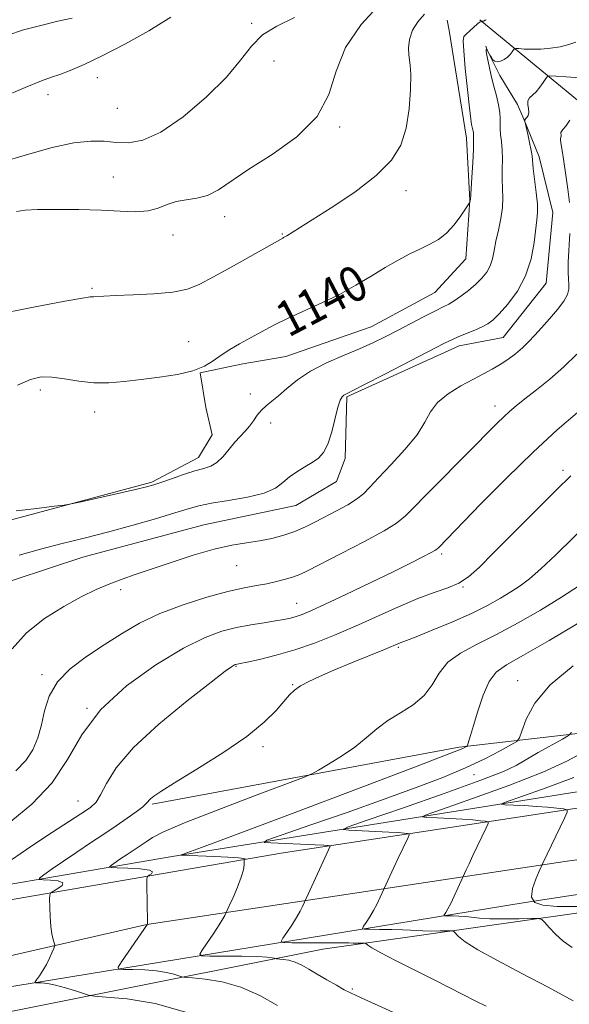
# Model space of a CAD drawing. Extents: x 2049800 to 2052700, y 347300 to 350200.
# Drawn here: x 2050284 to 2050408, y 348164 to 348387 of the extents above; entities that cross this region are included whole.
import ezdxf
from ezdxf.enums import TextEntityAlignment as Align

# ---------------------------------------------------------------- set-up
doc = ezdxf.new("R2010")
doc.units = 0
doc.header["$MEASUREMENT"] = 0
for name, color, linetype, lineweight in [('DTM HARD BREAKLINE', 7, 'Continuous', 0), ('DTM SPOT ELEVATION', 2, 'Continuous', 13), ('INDEX CONTOUR', 41, 'Continuous', 13), ('INDEX CONTOUR LABEL', 244, 'Continuous', 0), ('INTERMEDIATE CONTOUR', 44, 'Continuous', 0)]:
    doc.layers.add(name, color=color, linetype=linetype, lineweight=lineweight)
doc.styles.add('Style-ITALICS', font='ITALICS.shx')

msp = doc.modelspace()

# ---------------------------------------------------------------- linework, layer by layer
at = {"layer": 'DTM HARD BREAKLINE'}
for points in [[(2050198.569, 348249.253, 1139.763), (2050216.96, 348253.941, 1139.263), (2050243.114, 348263.518, 1138.73), (2050255.697, 348267.04, 1138.197), (2050272.115, 348270.701, 1137.764), (2050313.853, 348281.903, 1138.197), (2050324.486, 348287.485, 1138.63), (2050327.557, 348292.602, 1139.097), (2050326.119, 348298.859, 1139.63), (2050324.833, 348306.679, 1139.996), (2050334.131, 348308.667, 1139.496), (2050344.217, 348310.364, 1139.063), (2050363.574, 348317.066, 1138.93), (2050378.012, 348324.866, 1138.963), (2050384.984, 348332.477, 1139.396), (2050385.938, 348345.8, 1140.029), (2050385.161, 348359.831, 1140.529), (2050381.256, 348384.254, 1141.062), (2050380.81, 348386.598, 1140.962)], [(2050388.21, 348386.67, 1140.1), (2050453.25, 348333.11, 1122.71), (2050528.35, 348278.19, 1108.34)], [(2050389.538, 348380.7, 1138.397), (2050389.828, 348379.785, 1137.898), (2050392.718, 348374.051, 1137.431), (2050396.75, 348367.461, 1136.865), (2050398.153, 348364.172, 1136.032), (2050401.66, 348355.641, 1135.533), (2050404.716, 348342.994, 1135.2), (2050403.186, 348327.015, 1135.2), (2050393.461, 348314.72, 1135), (2050383.474, 348312.807, 1135.466), (2050358.085, 348301.242, 1135.833), (2050357.653, 348287.272, 1135.6), (2050355.698, 348282.044, 1135.3), (2050346.499, 348276.654, 1135.233), (2050325.677, 348272.216, 1134.8), (2050298.26, 348264.895, 1135), (2050274.851, 348257.254, 1134.967)], [(2050673.96, 348275.23, 1091.62), (2050654.85, 348260.87, 1091.3), (2050594.27, 348252.62, 1098.11), (2050521.05, 348240.72, 1105.67), (2050488.2, 348233.47, 1107.18), (2050433.95, 348227.68, 1113.74), (2050383.47, 348221.86, 1122.31), (2050313.96, 348208.98, 1125.8)], [(2050677.03, 348255.46, 1086.41), (2050658.1, 348253.12, 1090.2), (2050591.14, 348237.37, 1094.48), (2050475.03, 348222.09, 1104.82), (2050318.49, 348197.11, 1122.21), (2050253.22, 348185.96, 1130.3)], [(2050000, 348059.158, 1128.268), (2050108.07, 348128.23, 1134.6), (2050157.46, 348152.97, 1134.85), (2050218.19, 348176.34, 1132.58), (2050343.18, 348197.84, 1121.24), (2050522.43, 348225.12, 1101.32), (2050673.58, 348246.11, 1089.15)], [(2050675.02, 348232.5, 1089.47), (2050500.85, 348208.94, 1102.84), (2050407.45, 348195.97, 1113.42), (2050312.78, 348181.74, 1124.01), (2050254.67, 348168.43, 1129.56), (2050199.09, 348156.35, 1133.34), (2050129.47, 348125.5, 1134.35), (2050029.29, 348062.17, 1130.31), (2050000, 348043.417, 1128.297)], [(2050691.29, 348230.53, 1088.79), (2050660.97, 348223.25, 1089.54), (2050585.24, 348212.63, 1094.84), (2050460.29, 348196.17, 1106.18), (2050398.44, 348186.68, 1114), (2050274.72, 348166.43, 1127.36), (2050246.93, 348160.39, 1130.13)], [(2050244, 348154.45, 1131.31), (2050352.61, 348176.1, 1120.98), (2050535.63, 348202.09, 1102.57), (2050666.88, 348218.49, 1091.23), (2050670.66, 348218.45, 1090.98), (2050690.71, 348222.75, 1090.29)]]:
    msp.add_polyline3d(points, dxfattribs=at)
at = {"layer": 'DTM SPOT ELEVATION'}
for p in [(2050336.51, 348385.83, 1146.1), (2050341.58, 348377.33, 1145.6), (2050301.52, 348373.57, 1147.3), (2050290.38, 348369.69, 1147.4), (2050306.1, 348366.63, 1147.3), (2050356.47, 348362.36, 1143.8), (2050305.158, 348351.005, 1144.727), (2050371.47, 348347.91, 1141.3), (2050330.37, 348342.09, 1143.4), (2050343.47, 348338.12, 1142.1), (2050318.68, 348337.91, 1143.6), (2050300.29, 348325.8, 1142.2), (2050322.21, 348313.72, 1140.7), (2050288.61, 348302.79, 1139.6), (2050336.23, 348301.88, 1138.6), (2050391.6, 348299.16, 1132.6), (2050300.93, 348297.79, 1139.4), (2050340.82, 348295.3, 1137.4), (2050407.01, 348284.58, 1128.4), (2050379.57, 348265.61, 1129.7), (2050333.13, 348263.03, 1133.2), (2050384.39, 348258.19, 1127.9), (2050306.83, 348257.57, 1133.7), (2050346.71, 348254.5, 1130.8), (2050369.74, 348244.53, 1125.8), (2050332.93, 348240.2, 1127.9), (2050288.982, 348238.272, 1132.384), (2050345.82, 348236.01, 1126.1), (2050396.74, 348236.98, 1120.8), (2050299.22, 348230.68, 1130), (2050339.07, 348221.97, 1125.6), (2050386.83, 348215.66, 1119.2), (2050297.182, 348209.702, 1128.857), (2050359.33, 348167.12, 1121.8)]:
    msp.add_point(p, dxfattribs=at)
at = {"layer": 'INDEX CONTOUR'}
for points in [[(2050281.266, 348383.151, 1150), (2050284.794, 348384.355, 1150), (2050288.714, 348385.396, 1150), (2050292.623, 348386.305, 1150), (2050295.821, 348387.018, 1150)], [(2050283.4329, 348303.911, 1140), (2050286.371, 348305.196, 1140), (2050288.795, 348305.746, 1140), (2050291.238, 348305.729, 1140), (2050294.112, 348305.33, 1140), (2050297.341, 348304.808, 1140), (2050300.722, 348304.44, 1140), (2050304.117, 348304.436, 1140), (2050307.632, 348304.727, 1140), (2050311.436, 348305.18, 1140), (2050315.583, 348305.694, 1140), (2050319.673, 348306.318, 1140), (2050323.194, 348307.133, 1140), (2050325.793, 348308.193, 1140), (2050327.762, 348309.42, 1140), (2050329.553, 348310.703, 1140), (2050331.537, 348311.96, 1140), (2050333.75, 348313.218, 1140), (2050338.712, 348315.94, 1140), (2050341.546, 348317.447, 1140), (2050344.779, 348319.042, 1140), (2050352.429, 348322.506, 1140), (2050356.38, 348324.435, 1140), (2050360.1029, 348326.5059, 1140), (2050363.556, 348328.5941, 1140), (2050366.742, 348330.538, 1140), (2050369.663, 348332.213, 1140), (2050372.32, 348333.618, 1140), (2050374.712, 348334.788, 1140), (2050376.852, 348335.796, 1140), (2050378.8, 348336.874, 1140), (2050380.632, 348338.295, 1140), (2050382.378, 348340.203, 1140), (2050383.903, 348342.232, 1140), (2050385.87, 348345.171, 1140), (2050385.92, 348345.289, 1140), (2050386.023, 348345.698, 1140), (2050386.044, 348345.868, 1140), (2050386.366, 348350.9579, 1140), (2050386.57, 348354.342, 1140), (2050386.727, 348357.292, 1140), (2050386.784, 348359.082, 1140), (2050386.773, 348359.928, 1140), (2050386.75, 348360.281, 1140), (2050386.762, 348360.77, 1140), (2050386.746, 348361.055, 1140), (2050386.681, 348361.413, 1140), (2050386.457, 348362.302, 1140), (2050386.326, 348362.907, 1140), (2050386.137, 348364.172, 1140), (2050385.83, 348366.731, 1140), (2050385.379, 348370.886, 1140), (2050384.897, 348375.628, 1140), (2050384.531, 348379.616, 1140), (2050384.413, 348381.873, 1140), (2050384.593, 348382.861, 1140), (2050385.108, 348383.404, 1140), (2050385.941, 348384.144, 1140), (2050387.681, 348385.7191, 1140), (2050388.139, 348386.1019, 1140), (2050388.329, 348386.225, 1140), (2050388.428, 348386.227, 1140), (2050388.507, 348386.266, 1140), (2050388.597, 348386.36, 1140), (2050388.866, 348386.352, 1140), (2050388.974, 348386.363, 1140), (2050389.0979, 348386.392, 1140), (2050389.2451, 348386.448, 1140), (2050389.421, 348386.541, 1140), (2050389.61, 348386.677, 1140)], [(2050281.924, 348205.011, 1130), (2050286.7149, 348208.98, 1130), (2050291.227, 348213.757, 1130), (2050294.755, 348219.0821, 1130), (2050298.059, 348224.7, 1130), (2050302.269, 348230.357, 1130), (2050308.119, 348235.774, 1130), (2050314.779, 348240.563, 1130), (2050321.025, 348244.314, 1130), (2050325.931, 348246.755, 1130), (2050329.76, 348248.175, 1130), (2050333.071, 348249.005, 1130), (2050336.289, 348249.608, 1130), (2050339.302, 348250.085, 1130), (2050341.8671, 348250.47, 1130), (2050343.818, 348250.8, 1130), (2050345.313, 348251.121, 1130), (2050346.59, 348251.479, 1130), (2050347.948, 348251.958, 1130), (2050349.926, 348252.793, 1130), (2050353.1239, 348254.259, 1130), (2050357.864, 348256.495, 1130), (2050363.3529, 348259.12, 1130), (2050368.52, 348261.619, 1130), (2050372.504, 348263.576, 1130), (2050375.282, 348264.9691, 1130), (2050377.038, 348265.876, 1130), (2050377.988, 348266.395, 1130), (2050378.463, 348266.721, 1130), (2050378.821, 348267.069, 1130), (2050388.443, 348276.967, 1130), (2050394.206, 348282.8, 1130), (2050400.231, 348288.676, 1130), (2050405.742, 348293.732, 1130), (2050410.333, 348297.71, 1130)], [(2050389.651, 348163.215, 1120), (2050387.122, 348164.437, 1120), (2050384.451, 348165.782, 1120), (2050377.837, 348169.159, 1120), (2050369.238, 348173.47, 1120), (2050365.75, 348175.266, 1120), (2050363.698, 348176.4129, 1120), (2050362.79, 348177.022, 1120), (2050362.381, 348177.429, 1120), (2050362.229, 348177.474, 1120), (2050360.689, 348177.4571, 1120), (2050360.06, 348177.464, 1120), (2050359.507, 348177.491, 1120), (2050358.524, 348177.527, 1120), (2050356.466, 348177.559, 1120), (2050352.991, 348177.578, 1120), (2050345.572, 348177.586, 1120), (2050343.702, 348177.624, 1120), (2050343.185, 348177.889, 1120), (2050343.58, 348178.608, 1120), (2050344.475, 348179.916, 1120), (2050345.583, 348181.578, 1120), (2050346.648, 348183.265, 1120), (2050347.464, 348184.7, 1120), (2050348.025, 348185.807, 1120), (2050353.501, 348197.78, 1120), (2050354.2831, 348199.44, 1120), (2050354.273, 348199.532, 1120), (2050354.138, 348199.56, 1120), (2050353.795, 348199.592, 1120), (2050352.861, 348199.651, 1120), (2050350.878, 348199.751, 1120), (2050340.843, 348200.182, 1120), (2050339.299, 348200.3189, 1120), (2050339.97, 348200.797, 1120), (2050343.431, 348202.025, 1120), (2050349.893, 348204.258, 1120), (2050358.118, 348207.119, 1120), (2050366.503, 348210.076, 1120), (2050373.754, 348212.709, 1120), (2050379.8139, 348215.038, 1120), (2050384.934, 348217.196, 1120), (2050389.295, 348219.257, 1120), (2050392.786, 348221.064, 1120), (2050395.225, 348222.4, 1120), (2050396.552, 348223.201, 1120), (2050397.2, 348224.0079, 1120), (2050397.723, 348225.512, 1120), (2050398.678, 348228.2161, 1120), (2050400.623, 348231.871, 1120), (2050404.114, 348236.038, 1120), (2050409.364, 348240.277, 1120)]]:
    msp.add_polyline3d(points, dxfattribs=at)
at = {"layer": 'INTERMEDIATE CONTOUR'}
for points in [[(2050283.242, 348343.239, 1144), (2050285.192, 348343.534, 1144), (2050288.011, 348343.658, 1144), (2050292.258, 348343.709, 1144), (2050297.343, 348343.683, 1144), (2050302.392, 348343.551, 1144), (2050306.696, 348343.324, 1144), (2050310.207, 348343.1839, 1144), (2050313.042, 348343.351, 1144), (2050315.345, 348343.957, 1144), (2050317.37, 348344.7739, 1144), (2050319.4, 348345.484, 1144), (2050321.647, 348345.8849, 1144), (2050324.054, 348346.228, 1144), (2050326.49, 348346.881, 1144), (2050328.947, 348348.151, 1144), (2050335.86, 348352.782, 1144), (2050341.147, 348356.155, 1144), (2050346.735, 348360.162, 1144), (2050351.3, 348364.72, 1144), (2050353.972, 348369.7239, 1144), (2050355.6751, 348374.996, 1144), (2050357.783, 348380.339, 1144), (2050361.309, 348385.56, 1144), (2050365.819, 348390.486, 1144)], [(2050277.896, 348319.743, 1142), (2050287.075, 348321.572, 1142), (2050294.149, 348322.925, 1142), (2050298.165, 348323.629, 1142), (2050299.922, 348323.866, 1142), (2050300.658, 348323.903, 1142), (2050302.984, 348324.062, 1142), (2050305.636, 348324.187, 1142), (2050309.662, 348324.328, 1142), (2050314.325, 348324.559, 1142), (2050318.6439, 348324.971, 1142), (2050321.94, 348325.661, 1142), (2050324.737, 348326.761, 1142), (2050327.856, 348328.41, 1142), (2050331.828, 348330.632, 1142), (2050343.532, 348337.212, 1142), (2050343.723, 348337.301, 1142), (2050344.014, 348337.454, 1142), (2050344.48, 348337.729, 1142), (2050354.503, 348344.055, 1142), (2050359.855, 348347.64, 1142), (2050364.718, 348351.356, 1142), (2050368.149, 348354.824, 1142), (2050370.28, 348358.276, 1142), (2050371.511, 348362.0971, 1142), (2050372.197, 348366.473, 1142), (2050372.501, 348370.802, 1142), (2050372.537, 348374.286, 1142), (2050372.418, 348376.385, 1142), (2050372.071, 348378.701, 1142), (2050372.031, 348380.274, 1142), (2050372.265, 348382.22, 1142), (2050372.939, 348384.267, 1142), (2050374.146, 348386.186, 1142), (2050375.688, 348387.919, 1142)], [(2050278.999, 348354.192, 1146), (2050286.236, 348356.324, 1146), (2050291.2899, 348357.689, 1146), (2050296.184, 348358.754, 1146), (2050300.054, 348359.1791, 1146), (2050303.103, 348359.126, 1146), (2050305.801, 348358.883, 1146), (2050308.596, 348358.787, 1146), (2050311.859, 348359.373, 1146), (2050315.936, 348361.225, 1146), (2050320.964, 348364.6831, 1146), (2050326.221, 348369.113, 1146), (2050330.774, 348373.638, 1146), (2050333.987, 348377.536, 1146), (2050336.422, 348380.709, 1146), (2050338.939, 348383.212, 1146), (2050342.218, 348385.192, 1146), (2050346.206, 348387.144, 1146)], [(2050279.441, 348368.88, 1148), (2050285.175, 348371.338, 1148), (2050288.888, 348372.821, 1148), (2050291.173, 348373.628, 1148), (2050293.054, 348374.255, 1148), (2050295.412, 348375.14, 1148), (2050298.56, 348376.492, 1148), (2050302.666, 348378.46, 1148), (2050307.744, 348381.108, 1148), (2050313.171, 348384.157, 1148), (2050318.171, 348387.242, 1148)], [(2050283.172, 348275.4469, 1138), (2050287.85, 348275.98, 1138), (2050291.765, 348276.4401, 1138), (2050294.057, 348276.723, 1138), (2050295.639, 348276.993, 1138), (2050297.868, 348277.481, 1138), (2050310.162, 348280.261, 1138), (2050312.684, 348280.861, 1138), (2050314.308, 348281.313, 1138), (2050315.955, 348281.866, 1138), (2050318.301, 348282.688, 1138), (2050321.044, 348283.628, 1138), (2050323.639, 348284.452, 1138), (2050325.6711, 348285.021, 1138), (2050327.254, 348285.561, 1138), (2050328.635, 348286.394, 1138), (2050330.01, 348287.733, 1138), (2050331.377, 348289.362, 1138), (2050332.6849, 348290.962, 1138), (2050333.89, 348292.293, 1138), (2050334.988, 348293.442, 1138), (2050335.9829, 348294.5771, 1138), (2050336.892, 348295.816, 1138), (2050337.777, 348297.0801, 1138), (2050338.713, 348298.24, 1138), (2050339.774, 348299.229, 1138), (2050341.038, 348300.228, 1138), (2050342.581, 348301.482, 1138), (2050344.489, 348303.155, 1138), (2050346.872, 348305.098, 1138), (2050349.849, 348307.083, 1138), (2050353.441, 348308.922, 1138), (2050357.28, 348310.587, 1138), (2050360.9, 348312.09, 1138), (2050363.974, 348313.463, 1138), (2050366.727, 348314.811, 1138), (2050369.5181, 348316.258, 1138), (2050375.593, 348319.448, 1138), (2050378.125, 348320.751, 1138), (2050379.876, 348321.617, 1138), (2050381.145, 348322.2629, 1138), (2050382.376, 348322.998, 1138), (2050383.901, 348324.053, 1138), (2050385.603, 348325.351, 1138), (2050387.252, 348326.735, 1138), (2050388.654, 348328.091, 1138), (2050389.762, 348329.4561, 1138), (2050390.564, 348330.909, 1138), (2050391.079, 348332.526, 1138), (2050391.449, 348334.378, 1138), (2050391.844, 348336.531, 1138), (2050392.377, 348339.003, 1138), (2050392.927, 348341.611, 1138), (2050393.316, 348344.117, 1138), (2050393.419, 348346.356, 1138), (2050393.342, 348348.44, 1138), (2050393.246, 348350.549, 1138), (2050393.247, 348352.804, 1138), (2050393.286, 348355.088, 1138), (2050393.259, 348357.226, 1138), (2050393.1, 348359.076, 1138), (2050392.892, 348360.648, 1138), (2050392.757, 348361.983, 1138), (2050392.769, 348363.15, 1138), (2050392.815, 348364.3189, 1138), (2050392.74, 348365.684, 1138), (2050392.426, 348367.393, 1138), (2050391.932, 348369.4079, 1138), (2050391.355, 348371.644, 1138), (2050390.786, 348373.9831, 1138), (2050390.287, 348376.166, 1138), (2050389.912, 348377.902, 1138), (2050389.696, 348378.983, 1138), (2050389.6091, 348379.539, 1138), (2050389.604, 348379.783, 1138), (2050389.638, 348379.9, 1138), (2050389.688, 348379.9501, 1138), (2050389.733, 348379.965, 1138), (2050389.765, 348379.958, 1138), (2050389.821, 348379.873, 1138), (2050390.485, 348378.662, 1138), (2050390.818, 348378.097, 1138), (2050391.153, 348377.6131, 1138), (2050391.553, 348377.279, 1138), (2050392.098, 348377.162, 1138), (2050392.835, 348377.304, 1138), (2050393.663, 348377.665, 1138), (2050394.448, 348378.183, 1138), (2050395.078, 348378.789, 1138), (2050395.539, 348379.38, 1138), (2050395.84, 348379.842, 1138), (2050396.033, 348380.092, 1138), (2050396.336, 348380.166, 1138), (2050397.008, 348380.124, 1138), (2050398.242, 348380.0331, 1138), (2050399.953, 348379.966, 1138), (2050401.988, 348380, 1138), (2050404.189, 348380.194, 1138), (2050406.367, 348380.543, 1138), (2050408.324, 348381.023, 1138), (2050409.949, 348381.603, 1138)], [(2050283.844, 348265.345, 1136), (2050288.697, 348266.736, 1136), (2050293.574, 348268.0049, 1136), (2050298.554, 348269.241, 1136), (2050303.808, 348270.582, 1136), (2050309.367, 348272.106, 1136), (2050314.685, 348273.643, 1136), (2050319.074, 348274.961, 1136), (2050322.126, 348275.896, 1136), (2050324.559, 348276.557, 1136), (2050327.374, 348277.123, 1136), (2050331.244, 348277.749, 1136), (2050335.542, 348278.506, 1136), (2050339.318, 348279.442, 1136), (2050341.881, 348280.58, 1136), (2050343.583, 348281.835, 1136), (2050345.037, 348283.096, 1136), (2050346.716, 348284.273, 1136), (2050348.524, 348285.357, 1136), (2050350.226, 348286.36, 1136), (2050351.639, 348287.352, 1136), (2050352.794, 348288.63, 1136), (2050353.772, 348290.549, 1136), (2050354.641, 348293.285, 1136), (2050356.043, 348298.867, 1136), (2050356.559, 348300.457, 1136), (2050356.981, 348301.245, 1136), (2050357.35, 348301.593, 1136), (2050357.8301, 348301.873, 1136), (2050361.883, 348303.926, 1136), (2050366.638, 348306.3639, 1136), (2050380.202, 348313.365, 1136), (2050382.005, 348314.262, 1136), (2050383.421, 348314.89, 1136), (2050387.039, 348316.355, 1136), (2050388.737, 348317.0881, 1136), (2050390.013, 348317.765, 1136), (2050391.152, 348318.645, 1136), (2050392.568, 348320.062, 1136), (2050394.524, 348322.267, 1136), (2050396.683, 348325.185, 1136), (2050398.558, 348328.662, 1136), (2050399.782, 348332.482, 1136), (2050400.469, 348336.184, 1136), (2050401.128, 348341.349, 1136), (2050401.274, 348343, 1136), (2050401.234, 348344.907, 1136), (2050400.979, 348347.548, 1136), (2050400.305, 348352.994, 1136), (2050400.007, 348355.806, 1136), (2050399.813, 348357.062, 1136), (2050399.4579, 348358.822, 1136), (2050399.032, 348360.757, 1136), (2050398.362, 348363.705, 1136), (2050398.351, 348363.812, 1136), (2050398.391, 348363.981, 1136), (2050398.546, 348364.217, 1136), (2050398.839, 348364.538, 1136), (2050399.143, 348364.995, 1136), (2050399.294, 348365.646, 1136), (2050399.195, 348366.513, 1136), (2050399.028, 348367.463, 1136), (2050399.044, 348368.324, 1136), (2050399.428, 348368.986, 1136), (2050400.9331, 348370.339, 1136), (2050401.78, 348371.355, 1136), (2050402.538, 348372.445, 1136), (2050403.106, 348373.3379, 1136), (2050403.483, 348373.828, 1136), (2050404.074, 348373.971, 1136), (2050405.388, 348373.89, 1136), (2050407.763, 348373.707, 1136), (2050410.876, 348373.54, 1136)], [(2050408.475, 348345.247, 1134), (2050408.149, 348348.265, 1134), (2050407.77, 348350.912, 1134), (2050407.144, 348355.053, 1134), (2050406.897, 348356.599, 1134), (2050406.532, 348358.769, 1134), (2050406.464, 348359.425, 1134), (2050406.493, 348359.831, 1134), (2050406.565, 348360.086, 1134), (2050406.608, 348360.304, 1134), (2050406.578, 348360.573, 1134), (2050406.526, 348360.868, 1134), (2050406.531, 348361.135, 1134), (2050406.669, 348361.371, 1134), (2050407.013, 348361.774, 1134), (2050407.633, 348362.589, 1134), (2050408.546, 348363.948, 1134)], [(2050282.2389, 348244.189, 1134), (2050285.463, 348247.768, 1134), (2050289.596, 348251.01, 1134), (2050293.917, 348253.767, 1134), (2050297.8379, 348255.937, 1134), (2050301.294, 348257.601, 1134), (2050304.349, 348258.8869, 1134), (2050307.139, 348259.941, 1134), (2050310.0881, 348260.968, 1134), (2050318.239, 348263.737, 1134), (2050323.239, 348265.365, 1134), (2050327.996, 348266.741, 1134), (2050331.977, 348267.626, 1134), (2050335.302, 348268.1681, 1134), (2050338.254, 348268.613, 1134), (2050341.063, 348269.166, 1134), (2050343.75, 348269.874, 1134), (2050346.287, 348270.741, 1134), (2050348.669, 348271.767, 1134), (2050350.989, 348272.925, 1134), (2050355.857, 348275.489, 1134), (2050358.251, 348276.804, 1134), (2050360.276, 348278.067, 1134), (2050361.8, 348279.293, 1134), (2050363.259, 348280.782, 1134), (2050365.231, 348282.9051, 1134), (2050368.068, 348285.88, 1134), (2050371.23, 348289.312, 1134), (2050373.953, 348292.651, 1134), (2050375.723, 348295.473, 1134), (2050377.032, 348297.842, 1134), (2050378.623, 348299.9471, 1134), (2050381.023, 348301.929, 1134), (2050383.902, 348303.735, 1134), (2050386.716, 348305.267, 1134), (2050389.0471, 348306.475, 1134), (2050390.987, 348307.499, 1134), (2050392.755, 348308.53, 1134), (2050394.518, 348309.712, 1134), (2050396.238, 348311.014, 1134), (2050397.826, 348312.362, 1134), (2050399.239, 348313.716, 1134), (2050400.621, 348315.179, 1134), (2050402.165, 348316.891, 1134), (2050403.972, 348318.918, 1134), (2050405.7731, 348321.035, 1134), (2050407.213, 348322.945, 1134), (2050408.0271, 348324.435, 1134), (2050408.333, 348325.623, 1134), (2050408.345, 348326.715, 1134), (2050408.255, 348327.925, 1134), (2050408.173, 348329.51, 1134), (2050408.192, 348331.734, 1134), (2050408.558, 348338.2741, 1134)], [(2050283.057, 348216.546, 1132), (2050285.3201, 348218.846, 1132), (2050286.943, 348221.314, 1132), (2050288.0561, 348223.993, 1132), (2050288.856, 348226.927, 1132), (2050289.581, 348230.121, 1132), (2050290.64, 348233.424, 1132), (2050292.481, 348236.649, 1132), (2050295.404, 348239.647, 1132), (2050299.091, 348242.434, 1132), (2050303.074, 348245.065, 1132), (2050307.018, 348247.58, 1132), (2050311.123, 348249.959, 1132), (2050315.723, 348252.165, 1132), (2050320.977, 348254.152, 1132), (2050326.348, 348255.834, 1132), (2050331.123, 348257.115, 1132), (2050334.781, 348257.946, 1132), (2050337.564, 348258.477, 1132), (2050339.903, 348258.9029, 1132), (2050342.133, 348259.381, 1132), (2050344.197, 348259.906, 1132), (2050345.94, 348260.433, 1132), (2050347.372, 348260.984, 1132), (2050349.161, 348261.846, 1132), (2050356.772, 348265.7481, 1132), (2050362.034, 348268.476, 1132), (2050366.532, 348270.89, 1132), (2050369.332, 348272.591, 1132), (2050371.317, 348274.248, 1132), (2050377.803, 348280.84, 1132), (2050392.093, 348295.276, 1132), (2050393.592, 348296.741, 1132), (2050394.926, 348297.955, 1132), (2050396.422, 348299.206, 1132), (2050398.382, 348300.754, 1132), (2050401.001, 348302.794, 1132), (2050404.055, 348305.259, 1132), (2050407.211, 348308.014, 1132), (2050410.161, 348310.901, 1132)], [(2050280.904, 348195.561, 1128), (2050285.4541, 348198.67, 1128), (2050290.127, 348201.769, 1128), (2050297.809, 348206.753, 1128), (2050299.968, 348208.218, 1128), (2050301.273, 348209.442, 1128), (2050302.285, 348211.071, 1128), (2050303.583, 348213.634, 1128), (2050305.826, 348217.212, 1128), (2050309.694, 348221.772, 1128), (2050315.4769, 348227.121, 1128), (2050321.909, 348232.412, 1128), (2050327.336, 348236.639, 1128), (2050330.524, 348239.073, 1128), (2050331.913, 348240.103, 1128), (2050332.363, 348240.396, 1128), (2050332.597, 348240.512, 1128), (2050332.779, 348240.58, 1128), (2050332.937, 348240.6189, 1128), (2050333.856, 348240.807, 1128), (2050335.456, 348241.148, 1128), (2050338.275, 348241.775, 1128), (2050342.03, 348242.701, 1128), (2050346.289, 348243.925, 1128), (2050350.702, 348245.439, 1128), (2050355.246, 348247.225, 1128), (2050359.982, 348249.262, 1128), (2050369.7349, 348253.67, 1128), (2050374.145, 348255.534, 1128), (2050377.868, 348256.902, 1128), (2050380.935, 348257.975, 1128), (2050383.448, 348259.0501, 1128), (2050385.609, 348260.446, 1128), (2050388.0029, 348262.575, 1128), (2050391.314, 348265.872, 1128), (2050401.052, 348275.653, 1128), (2050405.589, 348280.18, 1128), (2050408.77, 348283.311, 1128)], [(2050321.803, 348161.808, 1126), (2050314.661, 348163.805, 1126), (2050308.282, 348164.836, 1126), (2050303.513, 348165.288, 1126), (2050300.868, 348165.511, 1126), (2050299.5459, 348165.712, 1126), (2050298.412, 348166.064, 1126), (2050296.602, 348166.676, 1126), (2050294.328, 348167.395, 1126), (2050292.073, 348168.006, 1126), (2050290.234, 348168.348, 1126), (2050288.876, 348168.4729, 1126), (2050287.982, 348168.491, 1126), (2050287.53, 348168.517, 1126), (2050287.48, 348168.697, 1126), (2050287.79, 348169.184, 1126), (2050288.401, 348170.082, 1126), (2050289.1831, 348171.295, 1126), (2050289.991, 348172.673, 1126), (2050290.698, 348174.068, 1126), (2050291.259, 348175.314, 1126), (2050291.649, 348176.2469, 1126), (2050291.85, 348176.776, 1126), (2050291.877, 348177.115, 1126), (2050291.756, 348177.554, 1126), (2050291.519, 348178.344, 1126), (2050291.236, 348179.573, 1126), (2050290.987, 348181.2879, 1126), (2050290.834, 348183.449, 1126), (2050290.7599, 348185.657, 1126), (2050290.732, 348187.427, 1126), (2050290.752, 348188.421, 1126), (2050290.973, 348188.901, 1126), (2050291.582, 348189.279, 1126), (2050292.624, 348189.865, 1126), (2050293.563, 348190.565, 1126), (2050293.715, 348191.183, 1126), (2050292.646, 348191.569, 1126), (2050290.894, 348191.761, 1126), (2050289.246, 348191.838, 1126), (2050288.362, 348191.911, 1126), (2050288.397, 348192.1941, 1126), (2050289.383, 348192.931, 1126), (2050291.294, 348194.284, 1126), (2050293.887, 348196.096, 1126), (2050296.865, 348198.131, 1126), (2050299.956, 348200.183, 1126), (2050302.991, 348202.1741, 1126), (2050305.827, 348204.056, 1126), (2050308.324, 348205.777, 1126), (2050310.367, 348207.254, 1126), (2050311.841, 348208.402, 1126), (2050312.705, 348209.177, 1126), (2050313.61, 348210.172, 1126), (2050314.32, 348210.777, 1126), (2050315.918, 348211.868, 1126), (2050319.054, 348213.828, 1126), (2050324.055, 348216.873, 1126), (2050329.9329, 348220.561, 1126), (2050335.374, 348224.286, 1126), (2050339.354, 348227.54, 1126), (2050342.013, 348230.2051, 1126), (2050343.783, 348232.2639, 1126), (2050345.076, 348233.74, 1126), (2050346.236, 348234.829, 1126), (2050347.586, 348235.766, 1126), (2050349.419, 348236.764, 1126), (2050351.893, 348237.925, 1126), (2050355.134, 348239.328, 1126), (2050359.115, 348240.984, 1126), (2050366.5519, 348244.029, 1126), (2050370.155, 348245.534, 1126), (2050371.6089, 348246.074, 1126), (2050373.747, 348246.908, 1126), (2050377.376, 348248.366, 1126), (2050381.852, 348250.231, 1126), (2050386.277, 348252.194, 1126), (2050389.9411, 348253.998, 1126), (2050392.86, 348255.61, 1126), (2050395.236, 348257.052, 1126), (2050397.305, 348258.41, 1126), (2050399.438, 348260.021, 1126), (2050402.042, 348262.287, 1126), (2050405.408, 348265.48, 1126), (2050413.644, 348273.5409, 1126)], [(2050342.345, 348163.36, 1124), (2050338.365, 348165.604, 1124), (2050334.0769, 348167.502, 1124), (2050329.78, 348168.7031, 1124), (2050325.943, 348169.324, 1124), (2050323.073, 348169.596, 1124), (2050321.483, 348169.73, 1124), (2050320.687, 348169.851, 1124), (2050320.005, 348170.0631, 1124), (2050318.87, 348170.43, 1124), (2050317.178, 348170.863, 1124), (2050314.942, 348171.231, 1124), (2050312.263, 348171.436, 1124), (2050309.597, 348171.512, 1124), (2050307.4859, 348171.523, 1124), (2050306.368, 348171.586, 1124), (2050306.2439, 348172.028, 1124), (2050307.007, 348173.227, 1124), (2050312.869, 348181.752, 1124), (2050312.876, 348181.837, 1124), (2050312.876, 348182.315, 1124), (2050312.781, 348190.806, 1124), (2050312.784, 348192.083, 1124), (2050312.909, 348192.62, 1124), (2050313.262, 348192.876, 1124), (2050313.822, 348193.217, 1124), (2050314.06, 348193.634, 1124), (2050313.318, 348194.022, 1124), (2050311.21, 348194.3, 1124), (2050308.445, 348194.474, 1124), (2050306.003, 348194.573, 1124), (2050304.653, 348194.64, 1124), (2050304.326, 348194.786, 1124), (2050304.743, 348195.136, 1124), (2050306.87, 348196.631, 1124), (2050308.277, 348197.592, 1124), (2050312.576, 348200.439, 1124), (2050314.045, 348201.387, 1124), (2050316.551, 348202.681, 1124), (2050321.248, 348204.706, 1124), (2050328.703, 348207.6459, 1124), (2050337.145, 348210.865, 1124), (2050348.219, 348215.04, 1124), (2050350.1391, 348215.856, 1124), (2050351.619, 348216.672, 1124), (2050353.934, 348218.031, 1124), (2050356.874, 348219.856, 1124), (2050359.857, 348221.91, 1124), (2050362.4561, 348223.9891, 1124), (2050364.849, 348226.007, 1124), (2050367.368, 348227.905, 1124), (2050370.219, 348229.674, 1124), (2050373.096, 348231.485, 1124), (2050375.5709, 348233.555, 1124), (2050377.387, 348236.016, 1124), (2050378.982, 348238.637, 1124), (2050380.9731, 348241.104, 1124), (2050383.8429, 348243.209, 1124), (2050387.563, 348245.186, 1124), (2050391.977, 348247.38, 1124), (2050396.884, 348250.029, 1124), (2050401.914, 348252.949, 1124), (2050406.6539, 348255.854, 1124), (2050410.744, 348258.484, 1124)], [(2050375.834, 348158.51, 1122), (2050360.342, 348165.532, 1122), (2050358.723, 348166.291, 1122), (2050357.484, 348166.946, 1122), (2050355.7, 348167.947, 1122), (2050353.511, 348169.204, 1122), (2050351.322, 348170.4941, 1122), (2050349.447, 348171.623, 1122), (2050347.8369, 348172.533, 1122), (2050346.35, 348173.196, 1122), (2050344.899, 348173.602, 1122), (2050343.603, 348173.8109, 1122), (2050342.097, 348173.948, 1122), (2050341.828, 348173.989, 1122), (2050341.598, 348174.061, 1122), (2050341.137, 348174.185, 1122), (2050340.0279, 348174.331, 1122), (2050337.812, 348174.455, 1122), (2050334.293, 348174.525, 1122), (2050330.317, 348174.551, 1122), (2050326.99, 348174.554, 1122), (2050325.171, 348174.605, 1122), (2050324.731, 348174.958, 1122), (2050325.294, 348175.917, 1122), (2050327.901, 348179.737, 1122), (2050329.171, 348181.654, 1122), (2050329.992, 348182.972, 1122), (2050330.425, 348183.747, 1122), (2050331.43, 348185.938, 1122), (2050332.289, 348187.841, 1122), (2050333.297, 348190.188, 1122), (2050334.151, 348192.422, 1122), (2050334.624, 348194.1001, 1122), (2050334.792, 348195.223, 1122), (2050334.81, 348196.2551, 1122), (2050334.844, 348196.403, 1122), (2050334.942, 348196.473, 1122), (2050335.043, 348196.569, 1122), (2050334.7381, 348196.697, 1122), (2050333.529, 348196.84, 1122), (2050331.129, 348196.982, 1122), (2050328.102, 348197.113, 1122), (2050320.569, 348197.411, 1122), (2050320.544, 348197.46, 1122), (2050320.86, 348197.577, 1122), (2050321.838, 348197.926, 1122), (2050325.164, 348199.158, 1122), (2050332.869, 348202.045, 1122), (2050345.924, 348206.96, 1122), (2050361.062, 348212.677, 1122), (2050373.9619, 348217.574, 1122), (2050381.376, 348220.4259, 1122), (2050384.361, 348221.618, 1122), (2050385.047, 348221.932, 1122), (2050385.228, 348222.047, 1122), (2050385.331, 348222.208, 1122), (2050385.446, 348222.553, 1122), (2050386.057, 348224.557, 1122), (2050386.722, 348226.786, 1122), (2050387.708, 348230.039, 1122), (2050388.94, 348233.655, 1122), (2050390.314, 348236.783, 1122), (2050391.868, 348238.868, 1122), (2050394.209, 348240.542, 1122), (2050398.089, 348242.733, 1122), (2050403.86, 348246.048, 1122), (2050410.272, 348249.806, 1122)], [(2050409.331, 348164.397, 1118), (2050403.638, 348167.526, 1118), (2050397.709, 348170.636, 1118), (2050392.16, 348173.519, 1118), (2050387.714, 348175.951, 1118), (2050384.89, 348177.759, 1118), (2050383.385, 348178.991, 1118), (2050382.321, 348180.141, 1118), (2050381.86, 348180.278, 1118), (2050380.911, 348180.279, 1118), (2050379.231, 348180.247, 1118), (2050377.178, 348180.227, 1118), (2050375.263, 348180.248, 1118), (2050373.821, 348180.328, 1118), (2050372.49, 348180.439, 1118), (2050370.733, 348180.538, 1118), (2050368.222, 348180.594, 1118), (2050365.47, 348180.614, 1118), (2050363.194, 348180.617, 1118), (2050361.948, 348180.642, 1118), (2050361.603, 348180.819, 1118), (2050361.867, 348181.299, 1118), (2050362.471, 348182.188, 1118), (2050363.265, 348183.419, 1118), (2050364.124, 348184.876, 1118), (2050364.936, 348186.428, 1118), (2050365.625, 348187.866, 1118), (2050368.69, 348194.593, 1118), (2050369.679, 348196.726, 1118), (2050371.914, 348201.408, 1118), (2050372.191, 348202.022, 1118), (2050372.165, 348202.262, 1118), (2050371.812, 348202.335, 1118), (2050371.074, 348202.411, 1118), (2050369.746, 348202.52, 1118), (2050367.585, 348202.6559, 1118), (2050364.5281, 348202.808, 1118), (2050358.522, 348203.069, 1118), (2050357.253, 348203.212, 1118), (2050358.333, 348203.798, 1118), (2050362.688, 348205.331, 1118), (2050370.64, 348208.08, 1118), (2050380.104, 348211.3911, 1118), (2050388.389, 348214.374, 1118), (2050393.524, 348216.385, 1118), (2050396.401, 348217.749, 1118), (2050401.433, 348220.6401, 1118), (2050406.912, 348223.706, 1118), (2050408.297, 348224.5191, 1118), (2050408.916, 348225.1671, 1118)], [(2050409.115, 348176.515, 1116), (2050407.065, 348177.922, 1116), (2050405.307, 348179.486, 1116), (2050403.8831, 348181.008, 1116), (2050402.881, 348182.2, 1116), (2050402.262, 348182.853, 1116), (2050401.491, 348183.082, 1116), (2050399.9051, 348183.084, 1116), (2050397.097, 348183.031, 1116), (2050393.667, 348182.997, 1116), (2050390.466, 348183.032, 1116), (2050388.1341, 348183.166, 1116), (2050384.999, 348183.516, 1116), (2050383.453, 348183.6089, 1116), (2050381.97, 348183.644, 1116), (2050380.1941, 348183.661, 1116), (2050380.022, 348183.75, 1116), (2050380.153, 348183.9889, 1116), (2050380.467, 348184.46, 1116), (2050380.947, 348185.259, 1116), (2050381.601, 348186.487, 1116), (2050382.408, 348188.156, 1116), (2050383.225, 348189.926, 1116), (2050385.111, 348194.093, 1116), (2050385.747, 348195.465, 1116), (2050386.617, 348197.311, 1116), (2050389.651, 348203.611, 1116), (2050390.099, 348204.603, 1116), (2050390.056, 348204.992, 1116), (2050389.486, 348205.11, 1116), (2050388.354, 348205.231, 1116), (2050386.631, 348205.3891, 1116), (2050384.291, 348205.56, 1116), (2050381.416, 348205.7211, 1116), (2050378.513, 348205.857, 1116), (2050376.202, 348205.955, 1116), (2050375.125, 348206.076, 1116), (2050376.041, 348206.574, 1116), (2050379.735, 348207.874, 1116), (2050386.514, 348210.23, 1116), (2050394.777, 348213.203, 1116), (2050402.444, 348216.1829, 1116), (2050407.92, 348218.68, 1116), (2050411.546, 348220.692, 1116)], [(2050410.156, 348185.767, 1114), (2050405.67, 348185.816, 1114), (2050402.471, 348186.057, 1114), (2050400.609, 348186.683, 1114), (2050399.903, 348187.913, 1114), (2050400.125, 348189.83, 1114), (2050400.855, 348191.979, 1114), (2050401.628, 348193.772, 1114), (2050402.457, 348195.608, 1114), (2050407.388, 348205.814, 1114), (2050408.007, 348207.185, 1114), (2050407.948, 348207.722, 1114), (2050407.16, 348207.885, 1114), (2050405.633, 348208.05, 1114), (2050403.516, 348208.258, 1114), (2050400.998, 348208.465, 1114), (2050398.303, 348208.634, 1114), (2050395.797, 348208.759, 1114), (2050393.881, 348208.842, 1114), (2050392.997, 348208.941, 1114), (2050393.749, 348209.35, 1114), (2050402.389, 348212.379, 1114), (2050409.451, 348215.016, 1114)]]:
    msp.add_polyline3d(points, dxfattribs=at)

# ---------------------------------------------------------------- texts
at = {"layer": 'INDEX CONTOUR LABEL', "style": 'Style-ITALICS', "width": 0.875}
msp.add_text('1140', height=8, rotation=27.700001, dxfattribs=at).set_placement((2050342.963, 348318.146, 1140), align=Align.MIDDLE_LEFT)

doc.saveas('drawing.dxf')
